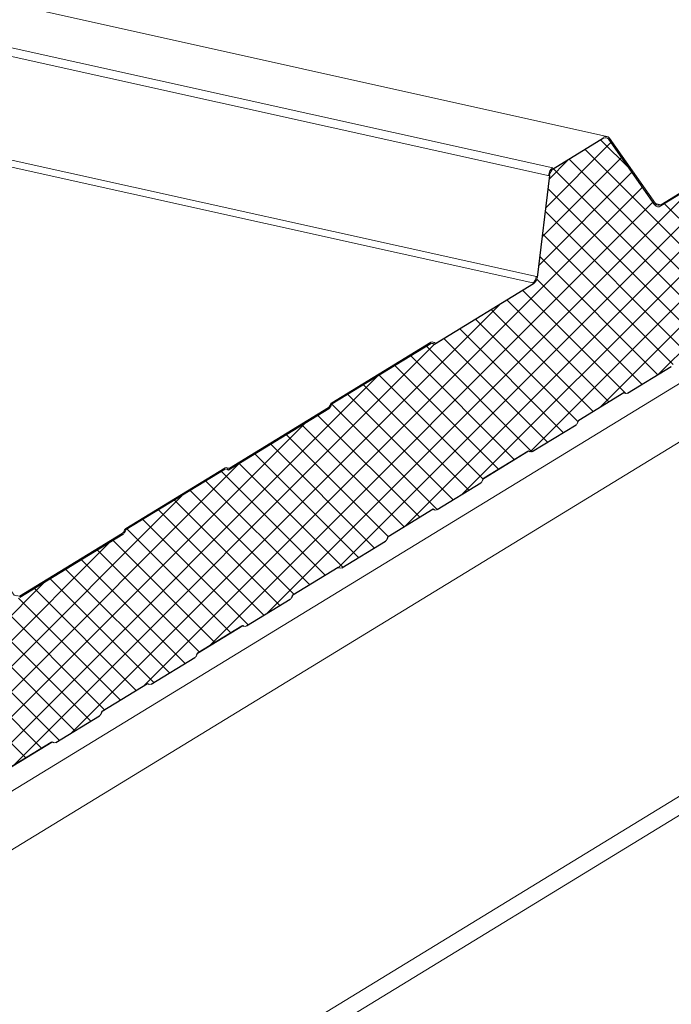
# Model space of a CAD drawing. Units: millimetres. Extents: x -11192 to 13662, y 1971 to 17476.
# Drawn here: x 11596 to 11826, y 16498 to 16847 of the extents above; entities that cross this region are included whole.
import ezdxf

# ---------------------------------------------------------------- set-up
doc = ezdxf.new("R2010")
doc.units = ezdxf.units.MM
doc.layers.add('Hatch', color=43, linetype='Continuous', lineweight=9)
doc.layers.add('OUTLINE', color=7, linetype='Continuous')

msp = doc.modelspace()

# ---------------------------------------------------------------- hatches: boundary and pattern name
at = {"layer": 'Hatch'}
h = msp.add_hatch(dxfattribs=at)
h.set_pattern_fill('ANSI37', color=256, scale=2)
h.set_pattern_definition([(45, (7811.9576, 5122.8917), (-4.490128, 4.490128), []), (135, (7811.9576, 5122.8917), (-4.490128, -4.490128), [])])
edge = h.paths.add_edge_path()
edge.add_line((11775.89, 16694), (11776.34, 16693.74))
edge.add_ellipse((11776.91, 16695.25), major_axis=(-0.35, -1.59), ratio=0.680906, start_angle=348.2317, end_angle=393.2317)
edge.add_line((11777.2, 16693.79), (11792.66, 16703.23))
edge.add_ellipse((11792.36, 16704.69), major_axis=(-0.35, -1.59), ratio=0.680906, start_angle=393.2317, end_angle=438.2317)
edge.add_line((11793.35, 16704.13), (11793.61, 16704.81))
edge.add_line((11793.61, 16704.81), (11809.62, 16714.59))
edge.add_line((11809.62, 16714.59), (11810.07, 16714.34))
edge.add_ellipse((11810.64, 16715.85), major_axis=(-0.35, -1.59), ratio=0.680906, start_angle=348.2317, end_angle=393.2317)
edge.add_line((11810.94, 16714.38), (11826.39, 16723.82))
edge.add_ellipse((11826.09, 16725.28), major_axis=(-0.35, -1.59), ratio=0.680906, start_angle=393.2317, end_angle=438.2317)
edge.add_line((11827.08, 16724.72), (11827.34, 16725.41))
edge.add_line((11827.34, 16725.41), (11843.35, 16735.18))
edge.add_line((11843.35, 16735.18), (11843.8, 16734.93))
edge.add_ellipse((11844.37, 16736.44), major_axis=(-0.35, -1.59), ratio=0.680906, start_angle=348.2317, end_angle=393.2317)
edge.add_line((11844.67, 16734.98), (11860.12, 16744.41))
edge.add_ellipse((11859.82, 16745.87), major_axis=(-0.35, -1.59), ratio=0.680906, start_angle=393.2317, end_angle=438.2317)
edge.add_line((11860.81, 16745.31), (11861.07, 16746))
edge.add_line((11861.07, 16746), (11877.08, 16755.78))
edge.add_line((11877.08, 16755.78), (11877.53, 16755.52))
edge.add_ellipse((11878.1, 16757.03), major_axis=(-0.35, -1.59), ratio=0.680906, start_angle=348.2317, end_angle=393.2317)
edge.add_line((11878.4, 16755.57), (11893.85, 16765))
edge.add_ellipse((11893.55, 16766.47), major_axis=(-0.35, -1.59), ratio=0.680906, start_angle=393.2317, end_angle=438.2317)
edge.add_line((11894.54, 16765.91), (11894.8, 16766.59))
edge.add_line((11894.8, 16766.59), (11910.81, 16776.37))
edge.add_line((11910.81, 16776.37), (11911.26, 16776.11))
edge.add_ellipse((11911.83, 16777.62), major_axis=(-0.35, -1.59), ratio=0.680906, start_angle=348.2317, end_angle=393.2317)
edge.add_line((11912.13, 16776.16), (11927.58, 16785.6))
edge.add_ellipse((11927.28, 16787.06), major_axis=(-0.35, -1.59), ratio=0.680906, start_angle=393.2317, end_angle=438.2317)
edge.add_line((11928.27, 16786.5), (11928.53, 16787.18))
edge.add_line((11928.53, 16787.18), (11944.54, 16796.96))
edge.add_line((11944.54, 16796.96), (11944.99, 16796.71))
edge.add_ellipse((11945.56, 16798.22), major_axis=(-0.35, -1.59), ratio=0.680906, start_angle=348.2317, end_angle=393.2317)
edge.add_line((11945.86, 16796.75), (11961.31, 16806.19))
edge.add_ellipse((11961.01, 16807.65), major_axis=(-0.35, -1.59), ratio=0.680906, start_angle=393.2317, end_angle=438.2317)
edge.add_line((11962, 16807.09), (11962.26, 16807.78))
edge.add_line((11962.26, 16807.78), (11978.27, 16817.55))
edge.add_line((11978.27, 16817.55), (11978.72, 16817.3))
edge.add_ellipse((11979.29, 16818.81), major_axis=(-0.35, -1.59), ratio=0.680906, start_angle=348.2317, end_angle=393.2317)
edge.add_line((11979.59, 16817.35), (11995.04, 16826.78))
edge.add_ellipse((11994.74, 16828.24), major_axis=(-0.35, -1.59), ratio=0.680906, start_angle=393.2317, end_angle=438.2317)
edge.add_line((11995.73, 16827.69), (11995.99, 16828.37))
edge.add_line((11995.99, 16828.37), (12012, 16838.15))
edge.add_line((12012, 16838.15), (12012.45, 16837.89))
edge.add_ellipse((12013.02, 16839.4), major_axis=(-0.35, -1.59), ratio=0.680906, start_angle=348.2317, end_angle=393.2317)
edge.add_line((12013.32, 16837.94), (12028.77, 16847.37))
edge.add_ellipse((12028.47, 16848.84), major_axis=(-0.35, -1.59), ratio=0.680906, start_angle=393.2317, end_angle=438.2317)
edge.add_line((12029.46, 16848.28), (12029.72, 16848.96))
edge.add_line((12029.72, 16848.96), (12045.74, 16858.74))
edge.add_line((12045.74, 16858.74), (12046.18, 16858.49))
edge.add_ellipse((12046.75, 16859.99), major_axis=(-0.35, -1.59), ratio=0.680906, start_angle=348.2317, end_angle=393.2317)
edge.add_line((12047.05, 16858.53), (12062.5, 16867.97))
edge.add_ellipse((12062.21, 16869.43), major_axis=(-0.35, -1.59), ratio=0.680906, start_angle=393.2317, end_angle=438.2317)
edge.add_line((12063.19, 16868.87), (12063.45, 16869.55))
edge.add_line((12063.45, 16869.55), (12079.47, 16879.33))
edge.add_line((12079.47, 16879.33), (12079.91, 16879.08))
edge.add_ellipse((12080.48, 16880.59), major_axis=(-0.35, -1.59), ratio=0.680906, start_angle=348.2317, end_angle=393.2317)
edge.add_line((12080.78, 16879.12), (12096.23, 16888.56))
edge.add_ellipse((12095.94, 16890.02), major_axis=(-0.35, -1.59), ratio=0.680906, start_angle=393.2317, end_angle=438.2317)
edge.add_line((12096.92, 16889.46), (12097.18, 16890.15))
edge.add_line((12097.18, 16890.15), (12113.2, 16899.92))
edge.add_line((12113.2, 16899.92), (12113.64, 16899.67))
edge.add_ellipse((12114.21, 16901.18), major_axis=(-0.35, -1.59), ratio=0.680906, start_angle=348.2317, end_angle=393.2317)
edge.add_line((12114.51, 16899.72), (12129.97, 16909.15))
edge.add_ellipse((12129.67, 16910.62), major_axis=(-0.35, -1.59), ratio=0.680906, start_angle=393.2317, end_angle=438.2317)
edge.add_line((12130.66, 16910.06), (12130.91, 16910.74))
edge.add_line((12130.91, 16910.74), (12146.93, 16920.52))
edge.add_line((12146.93, 16920.52), (12147.38, 16920.26))
edge.add_ellipse((12147.94, 16921.77), major_axis=(-0.35, -1.59), ratio=0.680906, start_angle=348.2317, end_angle=393.2317)
edge.add_line((12148.24, 16920.31), (12163.7, 16929.75))
edge.add_ellipse((12163.4, 16931.21), major_axis=(-0.35, -1.59), ratio=0.680906, start_angle=393.2317, end_angle=438.2317)
edge.add_line((12164.39, 16930.65), (12164.64, 16931.33))
edge.add_line((12164.64, 16931.33), (12180.66, 16941.11))
edge.add_line((12180.66, 16941.11), (12181.11, 16940.86))
edge.add_ellipse((12181.67, 16942.37), major_axis=(-0.35, -1.59), ratio=0.680906, start_angle=348.2317, end_angle=393.2317)
edge.add_line((12181.97, 16940.9), (12197.43, 16950.34))
edge.add_ellipse((12197.13, 16951.8), major_axis=(-0.35, -1.59), ratio=0.680906, start_angle=393.2317, end_angle=438.2317)
edge.add_line((12198.12, 16951.24), (12198.37, 16951.93))
edge.add_line((12198.37, 16951.93), (12214.39, 16961.7))
edge.add_line((12214.39, 16961.7), (12214.84, 16961.45))
edge.add_ellipse((12215.4, 16962.96), major_axis=(-0.35, -1.59), ratio=0.680906, start_angle=348.2317, end_angle=393.2317)
edge.add_line((12215.7, 16961.5), (12221, 16964.73))
edge.add_ellipse((12220.52, 16967.09), major_axis=(-0.57, -2.57), ratio=0.680906, start_angle=393.2317, end_angle=483.2317)
edge.add_line((12222.3, 16968.18), (12222.04, 16969.42))
edge.add_ellipse((12224.21, 16969.93), major_axis=(-0.65, -2.93), ratio=0.680906, start_angle=-146.7683, end_angle=-56.7683, ccw=False)
edge.add_line((12223.66, 16972.62), (12231.77, 16977.58))
edge.add_ellipse((12231.22, 16980.27), major_axis=(-0.65, -2.93), ratio=0.680906, start_angle=393.2317, end_angle=473.472)
edge.add_line((12233.31, 16981.03), (12232.89, 16987.01))
edge.add_line((12232.89, 16987.01), (12229.13, 17025.97))
edge.add_ellipse((12227.2, 17024.66), major_axis=(0.63, 2.82), ratio=0.680906, start_angle=305.8341, end_angle=388.8361)
edge.add_line((12226.82, 17027.34), (12192.25, 17006.23))
edge.add_line((12192.25, 17006.23), (12191.64, 17006.57))
edge.add_ellipse((12191.29, 17005.65), major_axis=(0.216, 0.976), ratio=0.680906, start_angle=348.2317, end_angle=393.2317)
edge.add_line((12191.11, 17006.54), (12156.05, 16985.14))
edge.add_ellipse((12156.24, 16984.24), major_axis=(0.216, 0.976), ratio=0.680906, start_angle=393.2317, end_angle=438.2317)
edge.add_line((12155.63, 16984.59), (12155.36, 16983.86))
edge.add_ellipse((12154.59, 16984.75), major_axis=(0.32, 1.46), ratio=0.680906, start_angle=-146.7683, end_angle=-101.7683, ccw=False)
edge.add_line((12154.87, 16983.41), (12119.39, 16961.75))
edge.add_line((12119.39, 16961.75), (12118.78, 16962.09))
edge.add_ellipse((12118.44, 16961.17), major_axis=(0.216, 0.976), ratio=0.680906, start_angle=348.2317, end_angle=393.2317)
edge.add_line((12118.25, 16962.06), (12083.2, 16940.66))
edge.add_ellipse((12083.38, 16939.76), major_axis=(0.216, 0.976), ratio=0.680906, start_angle=393.2317, end_angle=438.2317)
edge.add_line((12082.77, 16940.11), (12082.5, 16939.38))
edge.add_ellipse((12081.73, 16940.27), major_axis=(0.32, 1.46), ratio=0.680906, start_angle=-146.7683, end_angle=-101.7683, ccw=False)
edge.add_line((12082.01, 16938.93), (12047.57, 16917.9))
edge.add_ellipse((12047.02, 16920.6), major_axis=(-0.65, -2.93), ratio=0.680906, start_angle=-31.7683, end_angle=33.2317, ccw=False)
edge.add_line((12045.42, 16918.34), (12029.08, 16941.49))
edge.add_ellipse((12027.74, 16939.61), major_axis=(0.54, 2.44), ratio=0.680906, start_angle=328.2317, end_angle=393.2317)
edge.add_line((12027.28, 16941.85), (12009.38, 16930.92))
edge.add_ellipse((12009.84, 16928.68), major_axis=(0.54, 2.44), ratio=0.680906, start_angle=393.2317, end_angle=458.2317)
edge.add_line((12008.11, 16928.69), (12003.72, 16892.17))
edge.add_ellipse((12001.74, 16892.95), major_axis=(0.65, 2.93), ratio=0.680906, start_angle=-146.7683, end_angle=-81.7683, ccw=False)
edge.add_line((12002.29, 16890.26), (11967.4, 16868.96))
edge.add_line((11967.4, 16868.96), (11966.79, 16869.3))
edge.add_ellipse((11966.45, 16868.38), major_axis=(0.216, 0.976), ratio=0.680906, start_angle=348.2317, end_angle=393.2317)
edge.add_line((11966.26, 16869.27), (11931.21, 16847.87))
edge.add_ellipse((11931.39, 16846.97), major_axis=(0.216, 0.976), ratio=0.680906, start_angle=393.2317, end_angle=438.2317)
edge.add_line((11930.78, 16847.32), (11930.51, 16846.59))
edge.add_ellipse((11929.74, 16847.48), major_axis=(0.32, 1.46), ratio=0.680906, start_angle=-146.7683, end_angle=-101.7683, ccw=False)
edge.add_line((11930.02, 16846.14), (11894.54, 16824.48))
edge.add_line((11894.54, 16824.48), (11893.94, 16824.82))
edge.add_ellipse((11893.59, 16823.9), major_axis=(0.216, 0.976), ratio=0.680906, start_angle=348.2317, end_angle=393.2317)
edge.add_line((11893.41, 16824.79), (11858.35, 16803.39))
edge.add_ellipse((11858.53, 16802.49), major_axis=(0.216, 0.976), ratio=0.680906, start_angle=393.2317, end_angle=438.2317)
edge.add_line((11857.93, 16802.84), (11857.65, 16802.11))
edge.add_ellipse((11856.88, 16803), major_axis=(0.32, 1.46), ratio=0.680906, start_angle=-146.7683, end_angle=-101.7683, ccw=False)
edge.add_line((11857.16, 16801.66), (11822.73, 16780.63))
edge.add_ellipse((11822.18, 16783.32), major_axis=(-0.65, -2.93), ratio=0.680906, start_angle=-31.7683, end_angle=33.2317, ccw=False)
edge.add_line((11820.57, 16781.07), (11804.23, 16804.22))
edge.add_ellipse((11802.89, 16802.34), major_axis=(0.54, 2.44), ratio=0.680906, start_angle=328.2317, end_angle=393.2317)
edge.add_line((11802.43, 16804.58), (11784.53, 16793.65))
edge.add_ellipse((11784.99, 16791.41), major_axis=(0.54, 2.44), ratio=0.680906, start_angle=393.2317, end_angle=458.2317)
edge.add_line((11783.27, 16791.42), (11778.92, 16755.35))
edge.add_ellipse((11777.2, 16755.36), major_axis=(0.54, 2.44), ratio=0.680906, start_angle=-146.7683, end_angle=-81.7683, ccw=False)
edge.add_line((11777.66, 16753.12), (11742.53, 16731.67))
edge.add_line((11742.53, 16731.67), (11741.92, 16732.01))
edge.add_ellipse((11741.57, 16731.09), major_axis=(0.216, 0.976), ratio=0.680906, start_angle=348.2317, end_angle=393.2317)
edge.add_line((11741.39, 16731.99), (11706.33, 16710.58))
edge.add_ellipse((11706.52, 16709.69), major_axis=(0.216, 0.976), ratio=0.680906, start_angle=393.2317, end_angle=438.2317)
edge.add_line((11705.91, 16710.03), (11705.64, 16709.31))
edge.add_ellipse((11704.87, 16710.19), major_axis=(0.32, 1.46), ratio=0.680906, start_angle=-146.7683, end_angle=-101.7683, ccw=False)
edge.add_line((11705.14, 16708.85), (11669.67, 16687.19))
edge.add_line((11669.67, 16687.19), (11669.06, 16687.53))
edge.add_ellipse((11668.71, 16686.61), major_axis=(0.216, 0.976), ratio=0.680906, start_angle=348.2317, end_angle=393.2317)
edge.add_line((11668.53, 16687.51), (11633.47, 16666.1))
edge.add_ellipse((11633.66, 16665.21), major_axis=(0.216, 0.976), ratio=0.680906, start_angle=393.2317, end_angle=438.2317)
edge.add_line((11633.05, 16665.55), (11632.78, 16664.83))
edge.add_ellipse((11632.01, 16665.71), major_axis=(0.32, 1.46), ratio=0.680906, start_angle=-146.7683, end_angle=-101.7683, ccw=False)
edge.add_line((11632.29, 16664.37), (11595.77, 16642.07))
edge.add_ellipse((11595.22, 16644.76), major_axis=(-0.65, -2.93), ratio=0.680906, start_angle=-31.7683, end_angle=33.2317, ccw=False)
edge.add_line((11593.61, 16642.51), (11577.77, 16664.95))
edge.add_ellipse((11576.43, 16663.07), major_axis=(0.54, 2.44), ratio=0.680906, start_angle=328.2317, end_angle=393.2317)
edge.add_line((11575.97, 16665.32), (11560.28, 16655.73))
edge.add_ellipse((11560.74, 16653.49), major_axis=(0.54, 2.44), ratio=0.680906, start_angle=393.2317, end_angle=458.2317)
edge.add_line((11559.01, 16653.51), (11557.06, 16637.31))
edge.add_line((11557.06, 16637.31), (11556.91, 16637.35))
edge.add_line((11556.91, 16637.35), (11555.2, 16617.31))
edge.add_line((11555.2, 16617.31), (11559.5, 16572.75))
edge.add_line((11559.5, 16572.75), (11560.37, 16568.49))
edge.add_ellipse((11558.9, 16568.3), major_axis=(0.43, 1.95), ratio=0.680906, start_angle=-143.7683, end_angle=-56.7683, ccw=False)
edge.add_line((11559.33, 16566.55), (11550.2, 16560.25))
edge.add_ellipse((11550.75, 16558.06), major_axis=(-0.54, -2.44), ratio=0.680906, start_angle=216.2317, end_angle=393.2317)
edge.add_line((11551.2, 16555.82), (11556.55, 16559.08))
edge.add_ellipse((11556.25, 16560.54), major_axis=(-0.35, -1.59), ratio=0.680906, start_angle=393.2317, end_angle=438.2317)
edge.add_line((11557.24, 16559.98), (11557.49, 16560.66))
edge.add_line((11557.49, 16560.66), (11573.51, 16570.44))
edge.add_line((11573.51, 16570.44), (11573.96, 16570.19))
edge.add_ellipse((11574.52, 16571.7), major_axis=(-0.35, -1.59), ratio=0.680906, start_angle=348.2317, end_angle=393.2317)
edge.add_line((11574.82, 16570.23), (11590.28, 16579.67))
edge.add_ellipse((11589.98, 16581.13), major_axis=(-0.35, -1.59), ratio=0.680906, start_angle=393.2317, end_angle=438.2317)
edge.add_line((11590.97, 16580.57), (11591.22, 16581.26))
edge.add_line((11591.22, 16581.26), (11607.24, 16591.03))
edge.add_line((11607.24, 16591.03), (11607.69, 16590.78))
edge.add_ellipse((11608.25, 16592.29), major_axis=(-0.35, -1.59), ratio=0.680906, start_angle=348.2317, end_angle=393.2317)
edge.add_line((11608.55, 16590.83), (11624.01, 16600.26))
edge.add_ellipse((11623.71, 16601.73), major_axis=(-0.35, -1.59), ratio=0.680906, start_angle=393.2317, end_angle=438.2317)
edge.add_line((11624.7, 16601.17), (11624.95, 16601.85))
edge.add_line((11624.95, 16601.85), (11640.97, 16611.63))
edge.add_line((11640.97, 16611.63), (11641.42, 16611.37))
edge.add_ellipse((11641.98, 16612.88), major_axis=(-0.35, -1.59), ratio=0.680906, start_angle=348.2317, end_angle=393.2317)
edge.add_line((11642.28, 16611.42), (11657.74, 16620.86))
edge.add_ellipse((11657.44, 16622.32), major_axis=(-0.35, -1.59), ratio=0.680906, start_angle=393.2317, end_angle=438.2317)
edge.add_line((11658.43, 16621.76), (11658.69, 16622.44))
edge.add_line((11658.69, 16622.44), (11674.7, 16632.22))
edge.add_line((11674.7, 16632.22), (11675.15, 16631.97))
edge.add_ellipse((11675.71, 16633.48), major_axis=(-0.35, -1.59), ratio=0.680906, start_angle=348.2317, end_angle=393.2317)
edge.add_line((11676.01, 16632.01), (11691.47, 16641.45))
edge.add_ellipse((11691.17, 16642.91), major_axis=(-0.35, -1.59), ratio=0.680906, start_angle=393.2317, end_angle=438.2317)
edge.add_line((11692.16, 16642.35), (11692.42, 16643.04))
edge.add_line((11692.42, 16643.04), (11708.43, 16652.81))
edge.add_line((11708.43, 16652.81), (11708.88, 16652.56))
edge.add_ellipse((11709.44, 16654.07), major_axis=(-0.35, -1.59), ratio=0.680906, start_angle=348.2317, end_angle=393.2317)
edge.add_line((11709.74, 16652.61), (11725.2, 16662.04))
edge.add_ellipse((11724.9, 16663.5), major_axis=(-0.35, -1.59), ratio=0.680906, start_angle=393.2317, end_angle=438.2317)
edge.add_line((11725.89, 16662.94), (11726.15, 16663.63))
edge.add_line((11726.15, 16663.63), (11742.16, 16673.41))
edge.add_line((11742.16, 16673.41), (11742.61, 16673.15))
edge.add_ellipse((11743.18, 16674.66), major_axis=(-0.35, -1.59), ratio=0.680906, start_angle=348.2317, end_angle=393.2317)
edge.add_line((11743.47, 16673.2), (11758.93, 16682.63))
edge.add_ellipse((11758.63, 16684.1), major_axis=(-0.35, -1.59), ratio=0.680906, start_angle=393.2317, end_angle=438.2317)
edge.add_line((11759.62, 16683.54), (11759.88, 16684.22))
edge.add_line((11759.88, 16684.22), (11775.89, 16694))

# ---------------------------------------------------------------- linework, layer by layer
at = {"color": 0, "linetype": 'Continuous', "lineweight": 0, "extrusion": (0.007926, 0.825795, 0.563914)}
for p, q in [((12237.13, 16966.84), (10849, 16119.38)), ((12248.73, 16953.21), (10860.61, 16105.75)), ((11166.42, 16946.64), (11803.54, 16805.27)), ((11146.07, 16932.52), (11783.26, 16791.35)), ((11147.65, 16935.18), (11784.44, 16794.1)), ((11139.74, 16894.7), (11777.35, 16753.44)), ((11141.76, 16896.76), (11778.62, 16755.67)), ((12271.5, 16841.78), (10883.38, 15994.32)), ((12268.32, 16833.09), (10880.2, 15985.63))]:
    msp.add_line(p, q, dxfattribs=at)
at = {"linetype": 'Continuous', "lineweight": 0}
for points in [[(11802.43, 16804.58), (11784.53, 16793.65)], [(11784.53, 16793.65), (11802.43, 16804.58)], [(11820.57, 16781.07), (11804.23, 16804.22)], [(11804.23, 16804.22), (11820.57, 16781.07)], [(11804.49, 16804.6), (11820.81, 16781.49), (11822.63, 16781.08), (11857.07, 16802.1)], [(11783.27, 16791.42), (11778.92, 16755.35)], [(11778.92, 16755.35), (11783.27, 16791.42)], [(11777.66, 16753.12), (11742.95, 16731.93)], [(11742.95, 16731.93), (11777.66, 16753.12)], [(11706.24, 16711.03), (11741.3, 16732.43)], [(11741.39, 16731.99), (11706.33, 16710.58)], [(11706.33, 16710.58), (11741.39, 16731.99)], [(11742.09, 16732.48), (11742.32, 16732.35)], [(11810.94, 16714.38), (11826.39, 16723.82)], [(11826.39, 16723.82), (11810.94, 16714.38)], [(11809.87, 16714.45), (11810.07, 16714.34)], [(11810.07, 16714.34), (11809.87, 16714.45)], [(11705.47, 16709.85), (11705.61, 16710.2)], [(11670, 16687.9), (11705.05, 16709.3)], [(11705.14, 16708.85), (11670.09, 16687.45)], [(11670.09, 16687.45), (11705.14, 16708.85)], [(11793.35, 16704.13), (11793.46, 16704.43)], [(11793.46, 16704.43), (11793.35, 16704.13)], [(11760.16, 16684.39), (11775.61, 16693.83)], [(11775.61, 16693.83), (11760.16, 16684.39)], [(11776.14, 16693.86), (11776.34, 16693.74)], [(11776.34, 16693.74), (11776.14, 16693.86)], [(11633.38, 16666.55), (11668.44, 16687.95)], [(11668.53, 16687.51), (11633.47, 16666.1)], [(11633.47, 16666.1), (11668.53, 16687.51)], [(11669.29, 16687.4), (11669.06, 16687.53)], [(11669.06, 16687.53), (11669.29, 16687.4)], [(11669.24, 16688), (11669.46, 16687.87)], [(11759.62, 16683.54), (11759.73, 16683.84)], [(11759.73, 16683.84), (11759.62, 16683.54)], [(11726.43, 16663.8), (11741.88, 16673.23)], [(11741.88, 16673.23), (11726.43, 16663.8)], [(11742.41, 16673.26), (11742.61, 16673.15)], [(11742.61, 16673.15), (11742.41, 16673.26)], [(11578.03, 16665.33), (11593.85, 16642.93), (11595.67, 16642.52), (11632.19, 16664.82)], [(11632.29, 16664.37), (11595.77, 16642.07)], [(11595.77, 16642.07), (11632.29, 16664.37)], [(11632.62, 16665.37), (11632.75, 16665.72)], [(11633.05, 16665.55), (11632.92, 16665.2)], [(11632.92, 16665.2), (11633.05, 16665.55)], [(11709.74, 16652.61), (11725.2, 16662.04)], [(11725.2, 16662.04), (11709.74, 16652.61)], [(11725.89, 16662.94), (11726, 16663.24)], [(11726, 16663.24), (11725.89, 16662.94)], [(11708.68, 16652.67), (11708.88, 16652.56)], [(11708.88, 16652.56), (11708.68, 16652.67)], [(11676.01, 16632.01), (11691.47, 16641.45)], [(11691.47, 16641.45), (11676.01, 16632.01)], [(11692.16, 16642.35), (11692.27, 16642.65)], [(11692.27, 16642.65), (11692.16, 16642.35)], [(11658.96, 16622.61), (11674.42, 16632.05)], [(11674.42, 16632.05), (11658.96, 16622.61)], [(11674.95, 16632.08), (11675.15, 16631.97)], [(11675.15, 16631.97), (11674.95, 16632.08)], [(11658.43, 16621.76), (11658.54, 16622.06)], [(11658.54, 16622.06), (11658.43, 16621.76)], [(11625.23, 16602.02), (11640.69, 16611.46)], [(11640.69, 16611.46), (11625.23, 16602.02)], [(11641.22, 16611.49), (11641.42, 16611.37)], [(11641.42, 16611.37), (11641.22, 16611.49)], [(11624.7, 16601.17), (11624.81, 16601.47)], [(11624.81, 16601.47), (11624.7, 16601.17)], [(11608.55, 16590.83), (11624.01, 16600.26)], [(11624.01, 16600.26), (11608.55, 16590.83)], [(11591.5, 16581.43), (11606.96, 16590.86)], [(11606.96, 16590.86), (11591.5, 16581.43)], [(11607.49, 16590.89), (11607.69, 16590.78)], [(11607.69, 16590.78), (11607.49, 16590.89)]]:
    msp.add_lwpolyline(points, dxfattribs=at)
for points in [[(11857.16, 16801.66), (11822.73, 16780.63)], [(11741.92, 16732.01), (11742.15, 16731.88)], [(11793.89, 16704.98), (11809.34, 16714.42)], [(11705.91, 16710.03), (11705.78, 16709.68)], [(11777.2, 16693.79), (11792.66, 16703.23)], [(11743.47, 16673.2), (11758.93, 16682.63)], [(11692.7, 16643.21), (11708.15, 16652.64)], [(11642.28, 16611.42), (11657.74, 16620.86)]]:
    msp.add_lwpolyline(points, close=True, dxfattribs=at)
at = {"linetype": 'Continuous', "lineweight": 0, "extrusion": (7.66703e-17, 1.53585e-16, -1)}
msp.add_ellipse((11802.89, 16802.34), major_axis=(0.65, 2.93), ratio=0.680906, start_param=-0.580003, end_param=0.554461, dxfattribs=at)
at = {"linetype": 'Continuous', "lineweight": 0}
for centre, major_axis, start_param, end_param in [((11802.89, 16802.34), (0.54, 2.44), -0.554461, 0.580003), ((11784.99, 16791.41), (-0.54, -2.44), -2.56159, -1.427126), ((11822.18, 16783.32), (-0.65, -2.93), -0.554461, 0.580003), ((11822.18, 16783.32), (-0.54, -2.44), -0.554461, 0.580003), ((11776.89, 16755.68), (0.54, 2.44), -2.56159, -1.427126), ((11777.2, 16755.36), (0.54, 2.44), -2.56159, -1.427126), ((11741.57, 16731.09), (0.216, 0.976), -0.205395, 0.580003), ((11742.67, 16733.27), (-0.32, -1.46), -0.205395, 0.580003), ((11742.67, 16733.27), (-0.216, -0.976), -0.205395, 0.580003), ((11809.53, 16713.52), (0.216, 0.976), -0.205395, 0.580003), ((11810.64, 16715.85), (-0.35, -1.59), -0.205395, 0.580003), ((11704.87, 16710.19), (0.216, 0.976), -2.56159, -1.776191), ((11704.87, 16710.19), (0.32, 1.46), -2.56159, -1.776191), ((11706.52, 16709.69), (-0.216, -0.976), -2.56159, -1.776191), ((11792.36, 16704.69), (0.35, 1.59), -2.56159, -1.776191), ((11794.07, 16704.09), (-0.216, -0.976), -2.56159, -1.776191), ((11775.8, 16692.93), (0.216, 0.976), -0.205395, 0.580003), ((11776.91, 16695.25), (-0.35, -1.59), -0.205395, 0.580003), ((11668.71, 16686.61), (0.216, 0.976), -0.205395, 0.580003), ((11669.81, 16688.79), (-0.32, -1.46), -0.205395, 0.580003), ((11669.81, 16688.79), (-0.216, -0.976), -0.205395, 0.580003), ((11758.63, 16684.1), (0.35, 1.59), -2.56159, -1.776191), ((11760.34, 16683.49), (-0.216, -0.976), -2.56159, -1.776191), ((11742.06, 16672.34), (0.216, 0.976), -0.205395, 0.580003), ((11743.18, 16674.66), (-0.35, -1.59), -0.205395, 0.580003), ((11632.01, 16665.71), (0.216, 0.976), -2.56159, -1.776191), ((11632.01, 16665.71), (0.32, 1.46), -2.56159, -1.776191), ((11633.66, 16665.21), (-0.216, -0.976), -2.56159, -1.776191), ((11724.9, 16663.5), (0.35, 1.59), -2.56159, -1.776191), ((11726.61, 16662.9), (-0.216, -0.976), -2.56159, -1.776191), ((11708.33, 16651.74), (0.216, 0.976), -0.205395, 0.580003), ((11709.44, 16654.07), (-0.35, -1.59), -0.205395, 0.580003), ((11692.88, 16642.31), (-0.216, -0.976), -2.56159, -1.776191), ((11691.17, 16642.91), (0.35, 1.59), -2.56159, -1.776191), ((11674.6, 16631.15), (0.216, 0.976), -0.205395, 0.580003), ((11675.71, 16633.48), (-0.35, -1.59), -0.205395, 0.580003), ((11659.15, 16621.72), (-0.216, -0.976), -2.56159, -1.776191), ((11657.44, 16622.32), (0.35, 1.59), -2.56159, -1.776191), ((11640.87, 16610.56), (0.216, 0.976), -0.205395, 0.580003), ((11641.98, 16612.88), (-0.35, -1.59), -0.205395, 0.580003), ((11625.42, 16601.12), (-0.216, -0.976), -2.56159, -1.776191), ((11623.71, 16601.73), (0.35, 1.59), -2.56159, -1.776191), ((11607.14, 16589.97), (0.216, 0.976), -0.205395, 0.580003), ((11608.25, 16592.29), (-0.35, -1.59), -0.205395, 0.580003)]:
    msp.add_ellipse(centre, major_axis=major_axis, ratio=0.680906, start_param=start_param, end_param=end_param, dxfattribs=at)
at = {"linetype": 'Continuous', "lineweight": 0, "extrusion": (-4.95718e-17, -1.59589e-16, -1)}
msp.add_ellipse((11802.89, 16802.34), major_axis=(0.54, 2.44), ratio=0.680906, start_param=-0.580003, end_param=0.554461, dxfattribs=at)
at = {"linetype": 'Continuous', "lineweight": 0, "extrusion": (2.70985e-17, -6.00377e-18, -1)}
for centre, major_axis, start_param in [((11784.99, 16791.41), (0.65, 2.93), -1.714467), ((11704.87, 16710.19), (-0.32, -1.46), -1.365401), ((11632.01, 16665.71), (-0.32, -1.46), -1.365401)]:
    msp.add_ellipse(centre, major_axis=major_axis, ratio=0.680906, start_param=start_param, end_param=-0.580003, dxfattribs=at)
at = {"linetype": 'Continuous', "lineweight": 0, "extrusion": (2.00155e-16, 6.93694e-17, -1)}
msp.add_ellipse((11784.99, 16791.41), major_axis=(0.54, 2.44), ratio=0.680906, start_param=-1.714467, end_param=-0.580003, dxfattribs=at)
at = {"linetype": 'Continuous', "lineweight": 0, "extrusion": (-2.40151e-17, -1.08394e-16, -1)}
msp.add_ellipse((11822.18, 16783.32), major_axis=(-0.65, -2.93), ratio=0.680906, start_param=-0.580003, end_param=0.554461, dxfattribs=at)
at = {"linetype": 'Continuous', "lineweight": 0, "extrusion": (9.63863e-17, -7.8212e-17, -1)}
msp.add_ellipse((11777.2, 16755.36), major_axis=(-0.54, -2.44), ratio=0.680906, start_param=-1.714467, end_param=-0.580003, dxfattribs=at)
at = {"linetype": 'Continuous', "lineweight": 0, "extrusion": (0, 0, -1)}
for centre in [(11741.57, 16731.09), (11668.71, 16686.61)]:
    msp.add_ellipse(centre, major_axis=(0.32, 1.46), ratio=0.680906, start_param=-0.580003, end_param=0.205395, dxfattribs=at)
at = {"linetype": 'Continuous', "lineweight": 0, "extrusion": (1.20401e-16, 3.01819e-17, -1)}
msp.add_ellipse((11741.57, 16731.09), major_axis=(0.216, 0.976), ratio=0.680906, start_param=-0.580003, end_param=0.205395, dxfattribs=at)
at = {"linetype": 'Continuous', "lineweight": 0, "extrusion": (5.57386e-17, -6.92063e-17, -1)}
for centre in [(11742.67, 16733.27), (11669.81, 16688.79)]:
    msp.add_ellipse(centre, major_axis=(-0.32, -1.46), ratio=0.680906, start_param=-0.580003, end_param=0.205395, dxfattribs=at)
at = {"linetype": 'Continuous', "lineweight": 0, "extrusion": (-2.86402e-17, 6.32026e-17, -1)}
for centre, major_axis in [((11809.53, 16713.52), (0.216, 0.976)), ((11810.64, 16715.85), (-0.35, -1.59)), ((11775.8, 16692.93), (0.216, 0.976)), ((11776.91, 16695.25), (-0.35, -1.59)), ((11742.06, 16672.34), (0.216, 0.976)), ((11743.18, 16674.66), (-0.35, -1.59)), ((11708.33, 16651.74), (0.216, 0.976)), ((11709.44, 16654.07), (-0.35, -1.59)), ((11674.6, 16631.15), (0.216, 0.976)), ((11675.71, 16633.48), (-0.35, -1.59)), ((11640.87, 16610.56), (0.216, 0.976)), ((11641.98, 16612.88), (-0.35, -1.59)), ((11607.14, 16589.97), (0.216, 0.976))]:
    msp.add_ellipse(centre, major_axis=major_axis, ratio=0.680906, start_param=-0.580003, end_param=0.205395, dxfattribs=at)
at = {"linetype": 'Continuous', "lineweight": 0, "extrusion": (-4.06477e-17, 9.00565e-18, -1)}
for centre in [(11706.52, 16709.69), (11633.66, 16665.21)]:
    msp.add_ellipse(centre, major_axis=(0.32, 1.46), ratio=0.680906, start_param=-1.365401, end_param=-0.580003, dxfattribs=at)
at = {"linetype": 'Continuous', "lineweight": 0, "extrusion": (-2.15246e-16, -9.16868e-18, -1)}
for centre, start_param, end_param in [((11706.52, 16709.69), -1.365401, -0.580003), ((11668.71, 16686.61), -0.580003, 0.205395)]:
    msp.add_ellipse(centre, major_axis=(0.216, 0.976), ratio=0.680906, start_param=start_param, end_param=end_param, dxfattribs=at)
at = {"linetype": 'Continuous', "lineweight": 0, "extrusion": (-2.55568e-17, -5.1195e-17, -1)}
for centre in [(11792.36, 16704.69), (11758.63, 16684.1), (11724.9, 16663.5), (11691.17, 16642.91), (11657.44, 16622.32), (11623.71, 16601.73)]:
    msp.add_ellipse(centre, major_axis=(-0.35, -1.59), ratio=0.680906, start_param=-1.365401, end_param=-0.580003, dxfattribs=at)
at = {"linetype": 'Continuous', "lineweight": 0, "extrusion": (3.0834e-18, -1.14398e-16, -1)}
for centre in [(11794.07, 16704.09), (11760.34, 16683.49), (11726.61, 16662.9), (11692.88, 16642.31), (11659.15, 16621.72), (11625.42, 16601.12)]:
    msp.add_ellipse(centre, major_axis=(0.216, 0.976), ratio=0.680906, start_param=-1.365401, end_param=-0.580003, dxfattribs=at)
at = {"linetype": 'Continuous', "lineweight": 0, "extrusion": (-1.77682e-16, 9.62233e-17, -1)}
msp.add_ellipse((11633.66, 16665.21), major_axis=(0.216, 0.976), ratio=0.680906, start_param=-1.365401, end_param=-0.580003, dxfattribs=at)
at = {"linetype": 'Continuous', "lineweight": 0, "extrusion": (-2.70985e-17, 6.00377e-18, -1)}
msp.add_ellipse((11608.25, 16592.29), major_axis=(-0.35, -1.59), ratio=0.680906, start_param=-0.580003, end_param=0.205395, dxfattribs=at)
at = {"layer": 'OUTLINE'}
for points in [[(11802.43, 16804.58), (11784.53, 16793.65)], [(11820.57, 16781.07), (11804.23, 16804.22)], [(11857.16, 16801.66), (11822.73, 16780.63)], [(11783.27, 16791.42), (11778.92, 16755.35)], [(11777.66, 16753.12), (11742.53, 16731.67), (11741.92, 16732.01)], [(11741.39, 16731.99), (11706.33, 16710.58)], [(11810.94, 16714.38), (11826.39, 16723.82)], [(11793.35, 16704.13), (11793.61, 16704.81), (11809.62, 16714.59), (11810.07, 16714.34)], [(11705.91, 16710.03), (11705.64, 16709.31)], [(11705.14, 16708.85), (11669.67, 16687.19), (11669.06, 16687.53)], [(11777.2, 16693.79), (11792.66, 16703.23)], [(11759.62, 16683.54), (11759.88, 16684.22), (11775.89, 16694), (11776.34, 16693.74)], [(11668.53, 16687.51), (11633.47, 16666.1)], [(11743.47, 16673.2), (11758.93, 16682.63)], [(11725.89, 16662.94), (11726.15, 16663.63), (11742.16, 16673.41), (11742.61, 16673.15)], [(11632.29, 16664.37), (11595.77, 16642.07)], [(11633.05, 16665.55), (11632.78, 16664.83)], [(11709.74, 16652.61), (11725.2, 16662.04)], [(11692.16, 16642.35), (11692.42, 16643.04), (11708.43, 16652.81), (11708.88, 16652.56)], [(11676.01, 16632.01), (11691.47, 16641.45)], [(11658.43, 16621.76), (11658.69, 16622.44), (11674.7, 16632.22), (11675.15, 16631.97)], [(11642.28, 16611.42), (11657.74, 16620.86)], [(11624.7, 16601.17), (11624.95, 16601.85), (11640.97, 16611.63), (11641.42, 16611.37)], [(11608.55, 16590.83), (11624.01, 16600.26)], [(11590.97, 16580.57), (11591.22, 16581.26), (11607.24, 16591.03), (11607.69, 16590.78)]]:
    msp.add_lwpolyline(points, dxfattribs=at)

doc.saveas('drawing.dxf')
